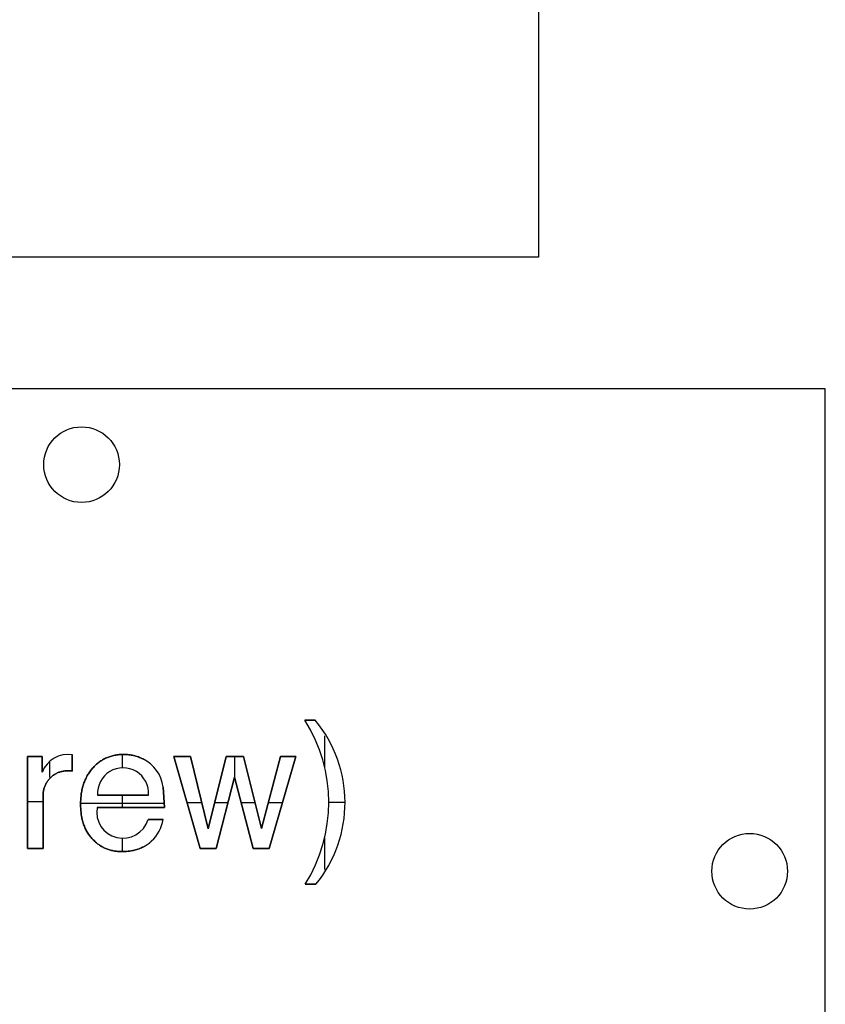
# Model space of a CAD drawing. Extents: x 8 to 226, y -72 to 328.
# Drawn here: x 89 to 121, y 155 to 194 of the extents above; entities that cross this region are included whole.
import ezdxf

# ---------------------------------------------------------------- set-up
doc = ezdxf.new("R2010")
doc.units = 0
doc.layers.add('DEFAULT', color=7, linetype='CONTINUOUS')
doc.layers.add('LAYER_01', color=1, linetype='CONTINUOUS')

msp = doc.modelspace()

# ---------------------------------------------------------------- linework, layer by layer
at = {"layer": 'DEFAULT'}
for p, q in [((100.336, 166.701), (99.924, 166.701)), ((100.336, 166.701, 1), (99.924, 166.701, 1)), ((99.924, 166.701, 1), (99.924, 166.701)), ((99.924, 166.701, 0.5), (100.336, 166.701, 0.5)), ((100.13, 166.701), (100.13, 166.701, 1)), ((100.336, 166.701, 1), (100.336, 166.701)), ((100.719, 164.817), (100.719, 166.085)), ((100.719, 164.817, 1), (100.719, 166.085, 1)), ((100.971, 165.668), (100.971, 165.668, 1)), ((88.927, 165.264), (88.927, 161.619)), ((89.509, 165.264), (88.927, 165.264)), ((88.927, 165.264), (88.927, 165.264, 1)), ((88.927, 165.264, 1), (88.927, 161.619, 1)), ((89.509, 165.264, 1), (88.927, 165.264, 1)), ((88.927, 161.619, 0.5), (88.927, 165.264, 0.5)), ((88.927, 165.264, 0.5), (89.509, 165.264, 0.5)), ((89.218, 165.264), (89.218, 165.264, 1)), ((89.509, 164.635), (89.509, 165.264)), ((89.509, 164.635, 1), (89.509, 165.264, 1)), ((89.509, 165.264, 1), (89.509, 165.264)), ((89.509, 165.264, 0.5), (89.509, 164.635, 0.5)), ((90.503, 165.346), (90.503, 165.346, 1)), ((90.561, 165.343), (90.561, 165.343, 1)), ((90.7, 164.682), (90.7, 165.329)), ((90.7, 164.682, 1), (90.7, 165.329, 1)), ((90.7, 165.329, 1), (90.7, 165.329)), ((90.7, 165.329, 0.5), (90.7, 164.682, 0.5)), ((92.015, 165.191), (91.976, 165.173)), ((92.015, 165.191, 1), (91.976, 165.173, 1)), ((91.976, 165.173, 0.5), (92.015, 165.191, 0.5)), ((92.053, 165.209), (92.015, 165.191)), ((92.053, 165.209, 1), (92.015, 165.191, 1)), ((92.015, 165.191, 0.5), (92.053, 165.209, 0.5)), ((92.092, 165.226), (92.053, 165.209)), ((92.092, 165.226, 1), (92.053, 165.209, 1)), ((92.053, 165.209, 0.5), (92.092, 165.226, 0.5)), ((92.132, 165.241), (92.092, 165.226)), ((92.132, 165.241, 1), (92.092, 165.226, 1)), ((92.092, 165.226, 0.5), (92.132, 165.241, 0.5)), ((92.173, 165.256), (92.132, 165.241)), ((92.173, 165.256, 1), (92.132, 165.241, 1)), ((92.132, 165.241, 0.5), (92.173, 165.256, 0.5)), ((92.213, 165.269), (92.173, 165.256)), ((92.213, 165.269, 1), (92.173, 165.256, 1)), ((92.173, 165.256, 0.5), (92.213, 165.269, 0.5)), ((92.255, 165.281), (92.213, 165.269)), ((92.255, 165.281, 1), (92.213, 165.269, 1)), ((92.213, 165.269, 0.5), (92.255, 165.281, 0.5)), ((92.297, 165.293), (92.255, 165.281)), ((92.297, 165.293, 1), (92.255, 165.281, 1)), ((92.255, 165.281, 0.5), (92.297, 165.293, 0.5)), ((92.34, 165.303), (92.297, 165.293)), ((92.34, 165.303, 1), (92.297, 165.293, 1)), ((92.297, 165.293, 0.5), (92.34, 165.303, 0.5)), ((92.383, 165.312), (92.34, 165.303)), ((92.383, 165.312, 1), (92.34, 165.303, 1)), ((92.34, 165.303, 0.5), (92.383, 165.312, 0.5)), ((92.427, 165.32), (92.383, 165.312)), ((92.427, 165.32, 1), (92.383, 165.312, 1)), ((92.383, 165.312, 0.5), (92.427, 165.32, 0.5)), ((92.471, 165.327), (92.427, 165.32)), ((92.471, 165.327, 1), (92.427, 165.32, 1)), ((92.427, 165.32, 0.5), (92.471, 165.327, 0.5)), ((92.516, 165.333), (92.471, 165.327)), ((92.516, 165.333, 1), (92.471, 165.327, 1)), ((92.471, 165.327, 0.5), (92.516, 165.333, 0.5)), ((92.561, 165.338), (92.516, 165.333)), ((92.561, 165.338, 1), (92.516, 165.333, 1)), ((92.516, 165.333, 0.5), (92.561, 165.338, 0.5)), ((92.608, 165.341), (92.561, 165.338)), ((92.608, 165.341, 1), (92.561, 165.338, 1)), ((92.561, 165.338, 0.5), (92.608, 165.341, 0.5)), ((92.654, 165.344), (92.608, 165.341)), ((92.654, 165.344, 1), (92.608, 165.341, 1)), ((92.608, 165.341, 0.5), (92.654, 165.344, 0.5)), ((92.701, 165.346), (92.654, 165.344)), ((92.701, 165.346, 1), (92.654, 165.344, 1)), ((92.654, 165.344, 0.5), (92.701, 165.346, 0.5)), ((92.691, 164.812), (92.691, 165.345)), ((92.691, 164.812, 1), (92.691, 165.345, 1)), ((92.749, 165.346), (92.701, 165.346)), ((92.749, 165.346, 1), (92.701, 165.346, 1)), ((92.701, 165.346, 0.5), (92.749, 165.346, 0.5)), ((92.798, 165.345), (92.749, 165.346)), ((92.798, 165.345, 1), (92.749, 165.346, 1)), ((92.749, 165.346, 0.5), (92.798, 165.345, 0.5)), ((92.749, 165.346), (92.749, 165.346, 1)), ((92.846, 165.343), (92.798, 165.345)), ((92.846, 165.343, 1), (92.798, 165.345, 1)), ((92.798, 165.345, 0.5), (92.846, 165.343, 0.5)), ((92.894, 165.34), (92.846, 165.343)), ((92.894, 165.34, 1), (92.846, 165.343, 1)), ((92.846, 165.343, 0.5), (92.894, 165.34, 0.5)), ((92.942, 165.335), (92.894, 165.34)), ((92.942, 165.335, 1), (92.894, 165.34, 1)), ((92.894, 165.34, 0.5), (92.942, 165.335, 0.5)), ((92.989, 165.328), (92.942, 165.335)), ((92.989, 165.328, 1), (92.942, 165.335, 1)), ((92.942, 165.335, 0.5), (92.989, 165.328, 0.5)), ((93.037, 165.321), (92.989, 165.328)), ((93.037, 165.321, 1), (92.989, 165.328, 1)), ((92.989, 165.328, 0.5), (93.037, 165.321, 0.5)), ((93.084, 165.311), (93.037, 165.321)), ((93.084, 165.311, 1), (93.037, 165.321, 1)), ((93.037, 165.321, 0.5), (93.084, 165.311, 0.5)), ((93.131, 165.301), (93.084, 165.311)), ((93.131, 165.301, 1), (93.084, 165.311, 1)), ((93.084, 165.311, 0.5), (93.131, 165.301, 0.5)), ((93.178, 165.289), (93.131, 165.301)), ((93.178, 165.289, 1), (93.131, 165.301, 1)), ((93.131, 165.301, 0.5), (93.178, 165.289, 0.5)), ((93.225, 165.275), (93.178, 165.289)), ((93.225, 165.275, 1), (93.178, 165.289, 1)), ((93.178, 165.289, 0.5), (93.225, 165.275, 0.5)), ((93.271, 165.26), (93.225, 165.275)), ((93.271, 165.26, 1), (93.225, 165.275, 1)), ((93.225, 165.275, 0.5), (93.271, 165.26, 0.5)), ((93.318, 165.244), (93.271, 165.26)), ((93.318, 165.244, 1), (93.271, 165.26, 1)), ((93.271, 165.26, 0.5), (93.318, 165.244, 0.5)), ((93.364, 165.226), (93.318, 165.244)), ((93.364, 165.226, 1), (93.318, 165.244, 1)), ((93.318, 165.244, 0.5), (93.364, 165.226, 0.5)), ((93.41, 165.207), (93.364, 165.226)), ((93.41, 165.207, 1), (93.364, 165.226, 1)), ((93.364, 165.226, 0.5), (93.41, 165.207, 0.5)), ((93.456, 165.186), (93.41, 165.207)), ((93.456, 165.186, 1), (93.41, 165.207, 1)), ((93.41, 165.207, 0.5), (93.456, 165.186, 0.5)), ((93.501, 165.164), (93.456, 165.186)), ((93.501, 165.164, 1), (93.456, 165.186, 1)), ((93.456, 165.186, 0.5), (93.501, 165.164, 0.5)), ((95.39, 165.264), (94.72, 165.264)), ((94.72, 165.264), (95.772, 161.619)), ((95.39, 165.264, 1), (94.72, 165.264, 1)), ((94.72, 165.264, 1), (94.72, 165.264)), ((94.72, 165.264, 1), (95.772, 161.619, 1)), ((94.72, 165.264, 0.5), (95.39, 165.264, 0.5)), ((95.772, 161.619, 0.5), (94.72, 165.264, 0.5)), ((95.055, 165.264), (95.055, 165.264, 1)), ((96.092, 162.392), (95.39, 165.264)), ((95.39, 165.264), (95.39, 165.264, 1)), ((96.092, 162.392, 1), (95.39, 165.264, 1)), ((95.39, 165.264, 0.5), (96.092, 162.392, 0.5)), ((96.803, 165.264), (96.092, 162.392)), ((96.803, 165.264, 1), (96.092, 162.392, 1)), ((96.092, 162.392, 0.5), (96.803, 165.264, 0.5)), ((97.491, 165.264), (96.803, 165.264)), ((97.491, 165.264, 1), (96.803, 165.264, 1)), ((96.803, 165.264, 1), (96.803, 165.264)), ((96.803, 165.264, 0.5), (97.491, 165.264, 0.5)), ((97.142, 164.382), (97.142, 165.264)), ((97.142, 164.382, 1), (97.142, 165.264, 1)), ((97.147, 165.264), (97.147, 165.264, 1)), ((98.205, 162.409), (97.491, 165.264)), ((98.205, 162.409, 1), (97.491, 165.264, 1)), ((97.491, 165.264, 1), (97.491, 165.264)), ((97.491, 165.264, 0.5), (98.205, 162.409, 0.5)), ((98.951, 165.264), (98.205, 162.409)), ((98.951, 165.264, 1), (98.205, 162.409, 1)), ((98.205, 162.409, 0.5), (98.951, 165.264, 0.5)), ((98.505, 161.619), (99.563, 165.264)), ((98.505, 161.619, 1), (99.563, 165.264, 1)), ((99.563, 165.264, 0.5), (98.505, 161.619, 0.5)), ((99.563, 165.264), (98.951, 165.264)), ((99.563, 165.264, 1), (98.951, 165.264, 1)), ((98.951, 165.264, 1), (98.951, 165.264)), ((98.951, 165.264, 0.5), (99.563, 165.264, 0.5)), ((99.257, 165.264), (99.257, 165.264, 1)), ((99.563, 165.264, 1), (99.563, 165.264)), ((100.595, 165.251), (100.595, 165.251, 1)), ((89.509, 164.95), (89.509, 164.95, 1)), ((89.814, 164.431), (89.814, 165.038)), ((89.814, 164.431, 1), (89.814, 165.038, 1)), ((89.859, 165.082), (89.859, 165.082, 1)), ((90.7, 165.006), (90.7, 165.006, 1)), ((91.503, 164.798), (91.474, 164.764)), ((91.503, 164.798, 1), (91.474, 164.764, 1)), ((91.474, 164.764, 0.5), (91.503, 164.798, 0.5)), ((91.534, 164.832), (91.503, 164.798)), ((91.534, 164.832, 1), (91.503, 164.798, 1)), ((91.503, 164.798, 0.5), (91.534, 164.832, 0.5)), ((91.503, 164.798), (91.503, 164.798, 1)), ((91.564, 164.864), (91.534, 164.832)), ((91.564, 164.864, 1), (91.534, 164.832, 1)), ((91.534, 164.832, 0.5), (91.564, 164.864, 0.5)), ((91.595, 164.896), (91.564, 164.864)), ((91.595, 164.896, 1), (91.564, 164.864, 1)), ((91.564, 164.864, 0.5), (91.595, 164.896, 0.5)), ((91.627, 164.927), (91.595, 164.896)), ((91.627, 164.927, 1), (91.595, 164.896, 1)), ((91.595, 164.896, 0.5), (91.627, 164.927, 0.5)), ((91.66, 164.956), (91.627, 164.927)), ((91.66, 164.956, 1), (91.627, 164.927, 1)), ((91.627, 164.927, 0.5), (91.66, 164.956, 0.5)), ((91.692, 164.984), (91.66, 164.956)), ((91.692, 164.984, 1), (91.66, 164.956, 1)), ((91.66, 164.956, 0.5), (91.692, 164.984, 0.5)), ((91.726, 165.012), (91.692, 164.984)), ((91.726, 165.012, 1), (91.692, 164.984, 1)), ((91.692, 164.984, 0.5), (91.726, 165.012, 0.5)), ((91.76, 165.038), (91.726, 165.012)), ((91.76, 165.038, 1), (91.726, 165.012, 1)), ((91.726, 165.012, 0.5), (91.76, 165.038, 0.5)), ((91.795, 165.063), (91.76, 165.038)), ((91.795, 165.063, 1), (91.76, 165.038, 1)), ((91.76, 165.038, 0.5), (91.795, 165.063, 0.5)), ((91.83, 165.087), (91.795, 165.063)), ((91.83, 165.087, 1), (91.795, 165.063, 1)), ((91.795, 165.063, 0.5), (91.83, 165.087, 0.5)), ((91.866, 165.11), (91.83, 165.087)), ((91.866, 165.11, 1), (91.83, 165.087, 1)), ((91.83, 165.087, 0.5), (91.866, 165.11, 0.5)), ((91.902, 165.132), (91.866, 165.11)), ((91.902, 165.132, 1), (91.866, 165.11, 1)), ((91.866, 165.11, 0.5), (91.902, 165.132, 0.5)), ((91.939, 165.153), (91.902, 165.132)), ((91.939, 165.153, 1), (91.902, 165.132, 1)), ((91.902, 165.132, 0.5), (91.939, 165.153, 0.5)), ((91.976, 165.173), (91.939, 165.153)), ((91.976, 165.173, 1), (91.939, 165.153, 1)), ((91.939, 165.153, 0.5), (91.976, 165.173, 0.5)), ((92.712, 164.812), (92.712, 164.812, 1)), ((93.501, 165.164), (93.501, 165.164, 1)), ((101.211, 165.128), (101.211, 165.128, 1)), ((89.509, 164.635, 1), (89.509, 164.635)), ((89.788, 164.402), (89.788, 164.402, 1)), ((89.805, 164.392), (89.829, 164.416)), ((89.805, 164.392, 1), (89.829, 164.416, 1)), ((89.829, 164.416, 0.5), (89.805, 164.392, 0.5)), ((89.829, 164.416), (89.854, 164.44)), ((89.829, 164.416, 1), (89.854, 164.44, 1)), ((89.854, 164.44, 0.5), (89.829, 164.416, 0.5)), ((89.854, 164.44), (89.879, 164.462)), ((89.854, 164.44, 1), (89.879, 164.462, 1)), ((89.879, 164.462, 0.5), (89.854, 164.44, 0.5)), ((89.879, 164.462), (89.905, 164.484)), ((89.879, 164.462, 1), (89.905, 164.484, 1)), ((89.905, 164.484, 0.5), (89.879, 164.462, 0.5)), ((89.905, 164.484), (89.932, 164.505)), ((89.905, 164.484, 1), (89.932, 164.505, 1)), ((89.932, 164.505, 0.5), (89.905, 164.484, 0.5)), ((89.932, 164.505), (89.959, 164.524)), ((89.932, 164.505, 1), (89.959, 164.524, 1)), ((89.959, 164.524, 0.5), (89.932, 164.505, 0.5)), ((89.959, 164.524), (89.987, 164.543)), ((89.959, 164.524, 1), (89.987, 164.543, 1)), ((89.987, 164.543, 0.5), (89.959, 164.524, 0.5)), ((89.987, 164.543), (90.016, 164.561)), ((89.987, 164.543, 1), (90.016, 164.561, 1)), ((90.016, 164.561, 0.5), (89.987, 164.543, 0.5)), ((90.016, 164.561), (90.045, 164.578)), ((90.016, 164.561, 1), (90.045, 164.578, 1)), ((90.045, 164.578, 0.5), (90.016, 164.561, 0.5)), ((90.045, 164.578), (90.075, 164.594)), ((90.045, 164.578, 1), (90.075, 164.594, 1)), ((90.075, 164.594, 0.5), (90.045, 164.578, 0.5)), ((90.075, 164.594), (90.105, 164.609)), ((90.075, 164.594, 1), (90.105, 164.609, 1)), ((90.105, 164.609, 0.5), (90.075, 164.594, 0.5)), ((90.105, 164.609), (90.136, 164.622)), ((90.105, 164.609, 1), (90.136, 164.622, 1)), ((90.136, 164.622, 0.5), (90.105, 164.609, 0.5)), ((90.136, 164.622), (90.168, 164.635)), ((90.136, 164.622, 1), (90.168, 164.635, 1)), ((90.168, 164.635, 0.5), (90.136, 164.622, 0.5)), ((90.168, 164.635), (90.2, 164.646)), ((90.168, 164.635, 1), (90.2, 164.646, 1)), ((90.2, 164.646, 0.5), (90.168, 164.635, 0.5)), ((90.2, 164.646), (90.232, 164.657)), ((90.2, 164.646, 1), (90.232, 164.657, 1)), ((90.232, 164.657, 0.5), (90.2, 164.646, 0.5)), ((90.232, 164.657), (90.264, 164.666)), ((90.232, 164.657, 1), (90.264, 164.666, 1)), ((90.264, 164.666, 0.5), (90.232, 164.657, 0.5)), ((90.264, 164.666), (90.297, 164.674)), ((90.264, 164.666, 1), (90.297, 164.674, 1)), ((90.297, 164.674, 0.5), (90.264, 164.666, 0.5)), ((90.297, 164.674), (90.33, 164.681)), ((90.297, 164.674, 1), (90.33, 164.681, 1)), ((90.33, 164.681, 0.5), (90.297, 164.674, 0.5)), ((90.33, 164.681), (90.364, 164.687)), ((90.33, 164.681, 1), (90.364, 164.687, 1)), ((90.364, 164.687, 0.5), (90.33, 164.681, 0.5)), ((90.364, 164.687), (90.397, 164.692)), ((90.364, 164.687, 1), (90.397, 164.692, 1)), ((90.397, 164.692, 0.5), (90.364, 164.687, 0.5)), ((90.397, 164.692), (90.431, 164.696)), ((90.397, 164.692, 1), (90.431, 164.696, 1)), ((90.431, 164.696, 0.5), (90.397, 164.692, 0.5)), ((90.431, 164.696), (90.464, 164.698)), ((90.431, 164.696, 1), (90.464, 164.698, 1)), ((90.464, 164.698, 0.5), (90.431, 164.696, 0.5)), ((90.464, 164.698), (90.498, 164.699)), ((90.464, 164.698, 1), (90.498, 164.699, 1)), ((90.498, 164.699, 0.5), (90.464, 164.698, 0.5)), ((90.498, 164.699), (90.532, 164.699)), ((90.498, 164.699, 1), (90.532, 164.699, 1)), ((90.532, 164.699, 0.5), (90.498, 164.699, 0.5)), ((90.499, 164.699), (90.499, 164.699, 1)), ((90.532, 164.699), (90.566, 164.698)), ((90.532, 164.699, 1), (90.566, 164.698, 1)), ((90.566, 164.698, 0.5), (90.532, 164.699, 0.5)), ((90.566, 164.698), (90.6, 164.696)), ((90.566, 164.698, 1), (90.6, 164.696, 1)), ((90.6, 164.696, 0.5), (90.566, 164.698, 0.5)), ((90.6, 164.696), (90.633, 164.693)), ((90.6, 164.696, 1), (90.633, 164.693, 1)), ((90.633, 164.693, 0.5), (90.6, 164.696, 0.5)), ((90.6, 164.696), (90.6, 164.696, 1)), ((90.633, 164.693), (90.667, 164.688)), ((90.633, 164.693, 1), (90.667, 164.688, 1)), ((90.667, 164.688, 0.5), (90.633, 164.693, 0.5)), ((90.667, 164.688), (90.7, 164.682)), ((90.667, 164.688, 1), (90.7, 164.682, 1)), ((90.7, 164.682, 0.5), (90.667, 164.688, 0.5)), ((90.7, 164.682, 1), (90.7, 164.682)), ((91.252, 164.423), (91.232, 164.382)), ((91.252, 164.423, 1), (91.232, 164.382, 1)), ((91.232, 164.382, 0.5), (91.252, 164.423, 0.5)), ((91.273, 164.464), (91.252, 164.423)), ((91.273, 164.464, 1), (91.252, 164.423, 1)), ((91.252, 164.423, 0.5), (91.273, 164.464, 0.5)), ((91.295, 164.503), (91.273, 164.464)), ((91.295, 164.503, 1), (91.273, 164.464, 1)), ((91.273, 164.464, 0.5), (91.295, 164.503, 0.5)), ((91.318, 164.543), (91.295, 164.503)), ((91.318, 164.543, 1), (91.295, 164.503, 1)), ((91.295, 164.503, 0.5), (91.318, 164.543, 0.5)), ((91.342, 164.581), (91.318, 164.543)), ((91.342, 164.581, 1), (91.318, 164.543, 1)), ((91.318, 164.543, 0.5), (91.342, 164.581, 0.5)), ((91.366, 164.619), (91.342, 164.581)), ((91.366, 164.619, 1), (91.342, 164.581, 1)), ((91.342, 164.581, 0.5), (91.366, 164.619, 0.5)), ((91.392, 164.656), (91.366, 164.619)), ((91.392, 164.656, 1), (91.366, 164.619, 1)), ((91.366, 164.619, 0.5), (91.392, 164.656, 0.5)), ((91.418, 164.692), (91.392, 164.656)), ((91.418, 164.692, 1), (91.392, 164.656, 1)), ((91.392, 164.656, 0.5), (91.418, 164.692, 0.5)), ((91.446, 164.728), (91.418, 164.692)), ((91.446, 164.728, 1), (91.418, 164.692, 1)), ((91.418, 164.692, 0.5), (91.446, 164.728, 0.5)), ((91.474, 164.764), (91.446, 164.728)), ((91.474, 164.764, 1), (91.446, 164.728, 1)), ((91.446, 164.728, 0.5), (91.474, 164.764, 0.5)), ((92.004, 164.507), (92.004, 164.507, 1)), ((94.056, 164.693), (94.056, 164.693, 1)), ((96.408, 161.619), (97.126, 164.441)), ((96.408, 161.619, 1), (97.126, 164.441, 1)), ((97.126, 164.441, 0.5), (96.408, 161.619, 0.5)), ((97.126, 164.441), (97.868, 161.619)), ((97.126, 164.441, 1), (97.126, 164.441)), ((97.126, 164.441, 1), (97.868, 161.619, 1)), ((97.868, 161.619, 0.5), (97.126, 164.441, 0.5)), ((89.575, 163.983), (89.585, 164.016)), ((89.575, 163.983, 1), (89.585, 164.016, 1)), ((89.585, 164.016, 0.5), (89.575, 163.983, 0.5)), ((89.585, 164.016), (89.596, 164.048)), ((89.585, 164.016, 1), (89.596, 164.048, 1)), ((89.596, 164.048, 0.5), (89.585, 164.016, 0.5)), ((89.596, 164.048), (89.607, 164.079)), ((89.596, 164.048, 1), (89.607, 164.079, 1)), ((89.607, 164.079, 0.5), (89.596, 164.048, 0.5)), ((89.607, 164.079), (89.62, 164.111)), ((89.607, 164.079, 1), (89.62, 164.111, 1)), ((89.62, 164.111, 0.5), (89.607, 164.079, 0.5)), ((89.62, 164.111), (89.634, 164.142)), ((89.62, 164.111, 1), (89.634, 164.142, 1)), ((89.634, 164.142, 0.5), (89.62, 164.111, 0.5)), ((89.634, 164.142), (89.649, 164.172)), ((89.634, 164.142, 1), (89.649, 164.172, 1)), ((89.649, 164.172, 0.5), (89.634, 164.142, 0.5)), ((89.649, 164.172), (89.665, 164.202)), ((89.649, 164.172, 1), (89.665, 164.202, 1)), ((89.665, 164.202, 0.5), (89.649, 164.172, 0.5)), ((89.665, 164.202), (89.683, 164.231)), ((89.665, 164.202, 1), (89.683, 164.231, 1)), ((89.683, 164.231, 0.5), (89.665, 164.202, 0.5)), ((89.683, 164.231), (89.701, 164.259)), ((89.683, 164.231, 1), (89.701, 164.259, 1)), ((89.701, 164.259, 0.5), (89.683, 164.231, 0.5)), ((89.701, 164.259), (89.72, 164.287)), ((89.701, 164.259, 1), (89.72, 164.287, 1)), ((89.72, 164.287, 0.5), (89.701, 164.259, 0.5)), ((89.72, 164.287), (89.74, 164.315)), ((89.72, 164.287, 1), (89.74, 164.315, 1)), ((89.74, 164.315, 0.5), (89.72, 164.287, 0.5)), ((89.74, 164.315), (89.761, 164.341)), ((89.74, 164.315, 1), (89.761, 164.341, 1)), ((89.761, 164.341, 0.5), (89.74, 164.315, 0.5)), ((89.761, 164.341), (89.783, 164.367)), ((89.761, 164.341, 1), (89.783, 164.367, 1)), ((89.783, 164.367, 0.5), (89.761, 164.341, 0.5)), ((89.783, 164.367), (89.805, 164.392)), ((89.783, 164.367, 1), (89.805, 164.392, 1)), ((89.805, 164.392, 0.5), (89.783, 164.367, 0.5)), ((91.106, 164.031), (91.094, 163.984)), ((91.106, 164.031, 1), (91.094, 163.984, 1)), ((91.094, 163.984, 0.5), (91.106, 164.031, 0.5)), ((91.118, 164.077), (91.106, 164.031)), ((91.118, 164.077, 1), (91.106, 164.031, 1)), ((91.106, 164.031, 0.5), (91.118, 164.077, 0.5)), ((91.132, 164.123), (91.118, 164.077)), ((91.132, 164.123, 1), (91.118, 164.077, 1)), ((91.118, 164.077, 0.5), (91.132, 164.123, 0.5)), ((91.146, 164.168), (91.132, 164.123)), ((91.146, 164.168, 1), (91.132, 164.123, 1)), ((91.132, 164.123, 0.5), (91.146, 164.168, 0.5)), ((91.161, 164.212), (91.146, 164.168)), ((91.161, 164.212, 1), (91.146, 164.168, 1)), ((91.146, 164.168, 0.5), (91.161, 164.212, 0.5)), ((91.178, 164.255), (91.161, 164.212)), ((91.178, 164.255, 1), (91.161, 164.212, 1)), ((91.161, 164.212, 0.5), (91.178, 164.255, 0.5)), ((91.195, 164.298), (91.178, 164.255)), ((91.195, 164.298, 1), (91.178, 164.255, 1)), ((91.178, 164.255, 0.5), (91.195, 164.298, 0.5)), ((91.213, 164.341), (91.195, 164.298)), ((91.213, 164.341, 1), (91.195, 164.298, 1)), ((91.195, 164.298, 0.5), (91.213, 164.341, 0.5)), ((91.232, 164.382), (91.213, 164.341)), ((91.232, 164.382, 1), (91.213, 164.341, 1)), ((91.213, 164.341, 0.5), (91.232, 164.382, 0.5)), ((93.552, 164.369), (93.552, 164.369, 1)), ((94.356, 163.246), (94.301, 164.049)), ((94.356, 163.246, 1), (94.301, 164.049, 1)), ((94.301, 164.049, 1), (94.301, 164.049)), ((94.301, 164.049, 0.5), (94.356, 163.246, 0.5)), ((101.444, 164.288), (101.444, 164.288, 1)), ((89.54, 163.75), (89.541, 163.783)), ((89.54, 163.75, 1), (89.541, 163.783, 1)), ((89.541, 163.783, 0.5), (89.54, 163.75, 0.5)), ((89.54, 163.716), (89.54, 163.75)), ((89.54, 163.716, 1), (89.54, 163.75, 1)), ((89.54, 163.75, 0.5), (89.54, 163.716, 0.5)), ((89.54, 161.619), (89.54, 163.716)), ((89.54, 161.619, 1), (89.54, 163.716, 1)), ((89.54, 163.716, 0.5), (89.54, 161.619, 0.5)), ((89.54, 163.716), (89.54, 163.716, 1)), ((89.541, 163.783), (89.544, 163.817)), ((89.541, 163.783, 1), (89.544, 163.817, 1)), ((89.544, 163.817, 0.5), (89.541, 163.783, 0.5)), ((89.544, 163.817), (89.548, 163.851)), ((89.544, 163.817, 1), (89.548, 163.851, 1)), ((89.548, 163.851, 0.5), (89.544, 163.817, 0.5)), ((89.548, 163.851), (89.553, 163.884)), ((89.548, 163.851, 1), (89.553, 163.884, 1)), ((89.553, 163.884, 0.5), (89.548, 163.851, 0.5)), ((89.553, 163.884), (89.559, 163.917)), ((89.553, 163.884, 1), (89.559, 163.917, 1)), ((89.559, 163.917, 0.5), (89.553, 163.884, 0.5)), ((89.559, 163.917), (89.567, 163.95)), ((89.559, 163.917, 1), (89.567, 163.95, 1)), ((89.567, 163.95, 0.5), (89.559, 163.917, 0.5)), ((89.567, 163.95), (89.575, 163.983)), ((89.567, 163.95, 1), (89.575, 163.983, 1)), ((89.575, 163.983, 0.5), (89.567, 163.95, 0.5)), ((91.039, 163.638), (91.034, 163.586)), ((91.039, 163.638, 1), (91.034, 163.586, 1)), ((91.034, 163.586, 0.5), (91.039, 163.638, 0.5)), ((91.044, 163.69), (91.039, 163.638)), ((91.044, 163.69, 1), (91.039, 163.638, 1)), ((91.039, 163.638, 0.5), (91.044, 163.69, 0.5)), ((91.05, 163.74), (91.044, 163.69)), ((91.05, 163.74, 1), (91.044, 163.69, 1)), ((91.044, 163.69, 0.5), (91.05, 163.74, 0.5)), ((91.057, 163.79), (91.05, 163.74)), ((91.057, 163.79, 1), (91.05, 163.74, 1)), ((91.05, 163.74, 0.5), (91.057, 163.79, 0.5)), ((91.065, 163.84), (91.057, 163.79)), ((91.065, 163.84, 1), (91.057, 163.79, 1)), ((91.057, 163.79, 0.5), (91.065, 163.84, 0.5)), ((91.073, 163.889), (91.065, 163.84)), ((91.073, 163.889, 1), (91.065, 163.84, 1)), ((91.065, 163.84, 0.5), (91.073, 163.889, 0.5)), ((91.083, 163.937), (91.073, 163.889)), ((91.083, 163.937, 1), (91.073, 163.889, 1)), ((91.073, 163.889, 0.5), (91.083, 163.937, 0.5)), ((91.094, 163.984), (91.083, 163.937)), ((91.094, 163.984, 1), (91.083, 163.937, 1)), ((91.083, 163.937, 0.5), (91.094, 163.984, 0.5)), ((91.701, 163.733), (93.726, 163.733)), ((93.726, 163.733, 1), (91.701, 163.733, 1)), ((91.701, 163.733, 1), (91.701, 163.733)), ((91.701, 163.733, 0.5), (93.726, 163.733, 0.5)), ((92.691, 163.246), (92.691, 163.733)), ((92.691, 163.246, 1), (92.691, 163.733, 1)), ((92.713, 163.733), (92.713, 163.733, 1)), ((93.726, 163.733), (93.726, 163.733, 1)), ((94.342, 163.723), (94.342, 163.723, 1)), ((95.741, 163.828), (95.741, 163.828, 1)), ((96.447, 163.828), (96.447, 163.828, 1)), ((97.848, 163.837), (97.848, 163.837, 1)), ((98.578, 163.837), (98.578, 163.837, 1)), ((88.927, 163.483), (89.54, 163.483)), ((88.927, 163.483, 1), (89.54, 163.483, 1)), ((88.927, 163.442), (88.927, 163.442, 1)), ((91.029, 163.48), (91.027, 163.372)), ((91.029, 163.48, 1), (91.027, 163.372, 1)), ((91.027, 163.372, 0.5), (91.029, 163.48, 0.5)), ((91.027, 163.418), (94.354, 163.418)), ((91.027, 163.418, 1), (94.354, 163.418, 1)), ((91.027, 163.372), (91.029, 163.262)), ((91.027, 163.372, 1), (91.029, 163.262, 1)), ((91.029, 163.262, 0.5), (91.027, 163.372, 0.5)), ((91.027, 163.372), (91.027, 163.372, 1)), ((91.031, 163.534), (91.029, 163.48)), ((91.031, 163.534, 1), (91.029, 163.48, 1)), ((91.029, 163.48, 0.5), (91.031, 163.534, 0.5)), ((91.029, 163.262), (91.031, 163.208)), ((91.029, 163.262, 1), (91.031, 163.208, 1)), ((91.031, 163.208, 0.5), (91.029, 163.262, 0.5)), ((91.034, 163.586), (91.031, 163.534)), ((91.034, 163.586, 1), (91.031, 163.534, 1)), ((91.031, 163.534, 0.5), (91.034, 163.586, 0.5)), ((91.684, 163.246), (94.356, 163.246)), ((91.684, 163.246, 1), (91.684, 163.246)), ((91.684, 163.246, 1), (94.356, 163.246, 1)), ((94.356, 163.246, 0.5), (91.684, 163.246, 0.5)), ((93.02, 163.246), (93.02, 163.246, 1)), ((94.356, 163.246, 1), (94.356, 163.246)), ((95.246, 163.442), (95.835, 163.442)), ((95.246, 163.442), (95.246, 163.442, 1)), ((95.246, 163.442, 1), (95.835, 163.442, 1)), ((96.352, 163.442), (96.872, 163.442)), ((96.352, 163.442, 1), (96.872, 163.442, 1)), ((97.389, 163.442), (97.947, 163.442)), ((97.389, 163.442, 1), (97.947, 163.442, 1)), ((98.475, 163.442), (99.034, 163.442)), ((98.475, 163.442, 1), (99.034, 163.442, 1)), ((99.034, 163.442), (99.034, 163.442, 1)), ((100.87, 163.45), (100.87, 163.45, 1)), ((100.87, 163.449), (101.514, 163.449)), ((100.87, 163.449, 1), (101.514, 163.449, 1)), ((101.514, 163.488), (101.514, 163.488, 1)), ((91.031, 163.208), (91.034, 163.155)), ((91.031, 163.208, 1), (91.034, 163.155, 1)), ((91.034, 163.155, 0.5), (91.031, 163.208, 0.5)), ((91.034, 163.155), (91.039, 163.103)), ((91.034, 163.155, 1), (91.039, 163.103, 1)), ((91.039, 163.103, 0.5), (91.034, 163.155, 0.5)), ((91.039, 163.103), (91.044, 163.052)), ((91.039, 163.103, 1), (91.044, 163.052, 1)), ((91.044, 163.052, 0.5), (91.039, 163.103, 0.5)), ((91.044, 163.052), (91.05, 163.001)), ((91.044, 163.052, 1), (91.05, 163.001, 1)), ((91.05, 163.001, 0.5), (91.044, 163.052, 0.5)), ((91.05, 163.001), (91.057, 162.951)), ((91.05, 163.001, 1), (91.057, 162.951, 1)), ((91.057, 162.951, 0.5), (91.05, 163.001, 0.5)), ((91.057, 162.951), (91.064, 162.902)), ((91.057, 162.951, 1), (91.064, 162.902, 1)), ((91.064, 162.902, 0.5), (91.057, 162.951, 0.5)), ((91.064, 162.902), (91.073, 162.853)), ((91.064, 162.902, 1), (91.073, 162.853, 1)), ((91.073, 162.853, 0.5), (91.064, 162.902, 0.5)), ((91.073, 162.853), (91.083, 162.806)), ((91.073, 162.853, 1), (91.083, 162.806, 1)), ((91.083, 162.806, 0.5), (91.073, 162.853, 0.5)), ((96.767, 163.03), (96.767, 163.03, 1)), ((97.497, 163.03), (97.497, 163.03, 1)), ((91.083, 162.806), (91.093, 162.759)), ((91.083, 162.806, 1), (91.093, 162.759, 1)), ((91.093, 162.759, 0.5), (91.083, 162.806, 0.5)), ((91.093, 162.759), (91.105, 162.713)), ((91.093, 162.759, 1), (91.105, 162.713, 1)), ((91.105, 162.713, 0.5), (91.093, 162.759, 0.5)), ((91.105, 162.713), (91.118, 162.668)), ((91.105, 162.713, 1), (91.118, 162.668, 1)), ((91.118, 162.668, 0.5), (91.105, 162.713, 0.5)), ((91.118, 162.668), (91.131, 162.623)), ((91.118, 162.668, 1), (91.131, 162.623, 1)), ((91.131, 162.623, 0.5), (91.118, 162.668, 0.5)), ((91.131, 162.623), (91.145, 162.579)), ((91.131, 162.623, 1), (91.145, 162.579, 1)), ((91.145, 162.579, 0.5), (91.131, 162.623, 0.5)), ((91.145, 162.579), (91.16, 162.536)), ((91.145, 162.579, 1), (91.16, 162.536, 1)), ((91.16, 162.536, 0.5), (91.145, 162.579, 0.5)), ((91.16, 162.536), (91.177, 162.494)), ((91.16, 162.536, 1), (91.177, 162.494, 1)), ((91.177, 162.494, 0.5), (91.16, 162.536, 0.5)), ((91.177, 162.494), (91.194, 162.453)), ((91.177, 162.494, 1), (91.194, 162.453, 1)), ((91.194, 162.453, 0.5), (91.177, 162.494, 0.5)), ((91.194, 162.453), (91.212, 162.412)), ((91.194, 162.453, 1), (91.212, 162.412, 1)), ((91.212, 162.412, 0.5), (91.194, 162.453, 0.5)), ((94.305, 162.763), (93.702, 162.763)), ((94.305, 162.763, 1), (93.702, 162.763, 1)), ((93.702, 162.763, 1), (93.702, 162.763)), ((93.702, 162.763, 0.5), (94.305, 162.763, 0.5)), ((94.003, 162.763), (94.003, 162.763, 1)), ((94.305, 162.763, 1), (94.305, 162.763)), ((91.212, 162.412), (91.231, 162.372)), ((91.212, 162.412, 1), (91.231, 162.372, 1)), ((91.231, 162.372, 0.5), (91.212, 162.412, 0.5)), ((91.231, 162.372), (91.251, 162.333)), ((91.231, 162.372, 1), (91.251, 162.333, 1)), ((91.251, 162.333, 0.5), (91.231, 162.372, 0.5)), ((91.251, 162.333), (91.271, 162.295)), ((91.251, 162.333, 1), (91.271, 162.295, 1)), ((91.271, 162.295, 0.5), (91.251, 162.333, 0.5)), ((91.271, 162.295), (91.293, 162.257)), ((91.271, 162.295, 1), (91.293, 162.257, 1)), ((91.293, 162.257, 0.5), (91.271, 162.295, 0.5)), ((91.293, 162.257), (91.316, 162.221)), ((91.293, 162.257, 1), (91.316, 162.221, 1)), ((91.316, 162.221, 0.5), (91.293, 162.257, 0.5)), ((91.316, 162.221), (91.339, 162.185)), ((91.316, 162.221, 1), (91.339, 162.185, 1)), ((91.339, 162.185, 0.5), (91.316, 162.221, 0.5)), ((91.339, 162.185), (91.364, 162.149)), ((91.339, 162.185, 1), (91.364, 162.149, 1)), ((91.364, 162.149, 0.5), (91.339, 162.185, 0.5)), ((91.364, 162.149), (91.389, 162.115)), ((91.364, 162.149, 1), (91.389, 162.115, 1)), ((91.389, 162.115, 0.5), (91.364, 162.149, 0.5)), ((91.389, 162.115), (91.416, 162.081)), ((91.389, 162.115, 1), (91.416, 162.081, 1)), ((91.416, 162.081, 0.5), (91.389, 162.115, 0.5)), ((91.416, 162.081), (91.443, 162.048)), ((91.416, 162.081, 1), (91.443, 162.048, 1)), ((91.443, 162.048, 0.5), (91.416, 162.081, 0.5)), ((91.946, 162.356), (91.946, 162.356, 1)), ((93.471, 162.337), (93.471, 162.337, 1)), ((94.146, 162.315), (94.146, 162.315, 1)), ((96.092, 162.392, 1), (96.092, 162.392)), ((98.205, 162.409, 1), (98.205, 162.409)), ((91.443, 162.048), (91.471, 162.016)), ((91.443, 162.048, 1), (91.471, 162.016, 1)), ((91.471, 162.016, 0.5), (91.443, 162.048, 0.5)), ((91.471, 162.016), (91.5, 161.985)), ((91.471, 162.016, 1), (91.5, 161.985, 1)), ((91.5, 161.985, 0.5), (91.471, 162.016, 0.5)), ((91.5, 161.985), (91.53, 161.955)), ((91.5, 161.985, 1), (91.53, 161.955, 1)), ((91.53, 161.955, 0.5), (91.5, 161.985, 0.5)), ((91.5, 161.985), (91.5, 161.985, 1)), ((91.53, 161.955), (91.56, 161.925)), ((91.53, 161.955, 1), (91.56, 161.925, 1)), ((91.56, 161.925, 0.5), (91.53, 161.955, 0.5)), ((91.56, 161.925), (91.591, 161.896)), ((91.56, 161.925, 1), (91.591, 161.896, 1)), ((91.591, 161.896, 0.5), (91.56, 161.925, 0.5)), ((91.591, 161.896), (91.622, 161.869)), ((91.591, 161.896, 1), (91.622, 161.869, 1)), ((91.622, 161.869, 0.5), (91.591, 161.896, 0.5)), ((91.622, 161.869), (91.653, 161.842)), ((91.622, 161.869, 1), (91.653, 161.842, 1)), ((91.653, 161.842, 0.5), (91.622, 161.869, 0.5)), ((91.653, 161.842), (91.685, 161.817)), ((91.653, 161.842, 1), (91.685, 161.817, 1)), ((91.685, 161.817, 0.5), (91.653, 161.842, 0.5)), ((91.685, 161.817), (91.717, 161.792)), ((91.685, 161.817, 1), (91.717, 161.792, 1)), ((91.717, 161.792, 0.5), (91.685, 161.817, 0.5)), ((91.717, 161.792), (91.75, 161.768)), ((91.717, 161.792, 1), (91.75, 161.768, 1)), ((91.75, 161.768, 0.5), (91.717, 161.792, 0.5)), ((91.75, 161.768), (91.783, 161.746)), ((91.75, 161.768, 1), (91.783, 161.746, 1)), ((91.783, 161.746, 0.5), (91.75, 161.768, 0.5)), ((91.783, 161.746), (91.816, 161.724)), ((91.783, 161.746, 1), (91.816, 161.724, 1)), ((91.816, 161.724, 0.5), (91.783, 161.746, 0.5)), ((91.816, 161.724), (91.85, 161.703)), ((91.816, 161.724, 1), (91.85, 161.703, 1)), ((91.85, 161.703, 0.5), (91.816, 161.724, 0.5)), ((91.85, 161.703), (91.884, 161.683)), ((91.85, 161.703, 1), (91.884, 161.683, 1)), ((91.884, 161.683, 0.5), (91.85, 161.703, 0.5)), ((91.884, 161.683), (91.919, 161.664)), ((91.884, 161.683, 1), (91.919, 161.664, 1)), ((91.919, 161.664, 0.5), (91.884, 161.683, 0.5)), ((91.919, 161.664), (91.954, 161.646)), ((91.919, 161.664, 1), (91.954, 161.646, 1)), ((91.954, 161.646, 0.5), (91.919, 161.664, 0.5)), ((92.691, 161.49), (92.691, 162.021)), ((92.691, 161.49, 1), (92.691, 162.021, 1)), ((92.705, 162.021), (92.705, 162.021, 1)), ((93.444, 161.641), (93.489, 161.661)), ((93.444, 161.641, 1), (93.489, 161.661, 1)), ((93.489, 161.661, 0.5), (93.444, 161.641, 0.5)), ((93.489, 161.661), (93.533, 161.684)), ((93.489, 161.661, 1), (93.533, 161.684, 1)), ((93.533, 161.684, 0.5), (93.489, 161.661, 0.5)), ((93.533, 161.684), (93.554, 161.695)), ((93.533, 161.684, 1), (93.554, 161.695, 1)), ((93.554, 161.695, 0.5), (93.533, 161.684, 0.5)), ((93.554, 161.695), (93.576, 161.707)), ((93.554, 161.695, 1), (93.576, 161.707, 1)), ((93.576, 161.707, 0.5), (93.554, 161.695, 0.5)), ((93.576, 161.707), (93.597, 161.72)), ((93.576, 161.707, 1), (93.597, 161.72, 1)), ((93.597, 161.72, 0.5), (93.576, 161.707, 0.5)), ((93.597, 161.72), (93.617, 161.732)), ((93.597, 161.72, 1), (93.617, 161.732, 1)), ((93.617, 161.732, 0.5), (93.597, 161.72, 0.5)), ((93.617, 161.732), (93.638, 161.746)), ((93.617, 161.732, 1), (93.638, 161.746, 1)), ((93.638, 161.746, 0.5), (93.617, 161.732, 0.5)), ((93.638, 161.746), (93.658, 161.759)), ((93.638, 161.746, 1), (93.658, 161.759, 1)), ((93.658, 161.759, 0.5), (93.638, 161.746, 0.5)), ((93.658, 161.759), (93.678, 161.773)), ((93.658, 161.759, 1), (93.678, 161.773, 1)), ((93.678, 161.773, 0.5), (93.658, 161.759, 0.5)), ((93.678, 161.773), (93.697, 161.787)), ((93.678, 161.773, 1), (93.697, 161.787, 1)), ((93.697, 161.787, 0.5), (93.678, 161.773, 0.5)), ((93.697, 161.787), (93.717, 161.801)), ((93.697, 161.787, 1), (93.717, 161.801, 1)), ((93.717, 161.801, 0.5), (93.697, 161.787, 0.5)), ((93.717, 161.801), (93.736, 161.816)), ((93.717, 161.801, 1), (93.736, 161.816, 1)), ((93.736, 161.816, 0.5), (93.717, 161.801, 0.5)), ((93.736, 161.816), (93.755, 161.831)), ((93.736, 161.816, 1), (93.755, 161.831, 1)), ((93.755, 161.831, 0.5), (93.736, 161.816, 0.5)), ((93.755, 161.831), (93.773, 161.847)), ((93.755, 161.831, 1), (93.773, 161.847, 1)), ((93.773, 161.847, 0.5), (93.755, 161.831, 0.5)), ((93.773, 161.847), (93.792, 161.862)), ((93.773, 161.847, 1), (93.792, 161.862, 1)), ((93.792, 161.862, 0.5), (93.773, 161.847, 0.5)), ((93.792, 161.862), (93.81, 161.878)), ((93.792, 161.862, 1), (93.81, 161.878, 1)), ((93.81, 161.878, 0.5), (93.792, 161.862, 0.5)), ((93.81, 161.878), (93.828, 161.895)), ((93.81, 161.878, 1), (93.828, 161.895, 1)), ((93.828, 161.895, 0.5), (93.81, 161.878, 0.5)), ((93.828, 161.895), (93.845, 161.912)), ((93.828, 161.895, 1), (93.845, 161.912, 1)), ((93.845, 161.912, 0.5), (93.828, 161.895, 0.5)), ((93.845, 161.912, 1), (93.845, 161.912)), ((100.632, 161.735), (100.632, 161.735, 1)), ((100.719, 160.776), (100.719, 162.042)), ((100.719, 160.776, 1), (100.719, 162.042, 1)), ((101.194, 161.691), (101.194, 161.691, 1)), ((88.927, 161.619), (89.54, 161.619)), ((88.927, 161.619, 1), (88.927, 161.619)), ((88.927, 161.619, 1), (89.54, 161.619, 1)), ((89.54, 161.619, 0.5), (88.927, 161.619, 0.5)), ((89.233, 161.619), (89.233, 161.619, 1)), ((89.54, 161.619, 1), (89.54, 161.619)), ((91.954, 161.646), (91.989, 161.63)), ((91.954, 161.646, 1), (91.989, 161.63, 1)), ((91.989, 161.63, 0.5), (91.954, 161.646, 0.5)), ((91.989, 161.63), (92.025, 161.614)), ((91.989, 161.63, 1), (92.025, 161.614, 1)), ((92.025, 161.614, 0.5), (91.989, 161.63, 0.5)), ((92.025, 161.614), (92.061, 161.599)), ((92.025, 161.614, 1), (92.061, 161.599, 1)), ((92.061, 161.599, 0.5), (92.025, 161.614, 0.5)), ((92.061, 161.599), (92.098, 161.585)), ((92.061, 161.599, 1), (92.098, 161.585, 1)), ((92.098, 161.585, 0.5), (92.061, 161.599, 0.5)), ((92.098, 161.585), (92.135, 161.571)), ((92.098, 161.585, 1), (92.135, 161.571, 1)), ((92.135, 161.571, 0.5), (92.098, 161.585, 0.5)), ((92.135, 161.571), (92.173, 161.559)), ((92.135, 161.571, 1), (92.173, 161.559, 1)), ((92.173, 161.559, 0.5), (92.135, 161.571, 0.5)), ((92.173, 161.559), (92.21, 161.548)), ((92.173, 161.559, 1), (92.21, 161.548, 1)), ((92.21, 161.548, 0.5), (92.173, 161.559, 0.5)), ((92.21, 161.548), (92.249, 161.538)), ((92.21, 161.548, 1), (92.249, 161.538, 1)), ((92.249, 161.538, 0.5), (92.21, 161.548, 0.5)), ((92.249, 161.538), (92.287, 161.529)), ((92.249, 161.538, 1), (92.287, 161.529, 1)), ((92.287, 161.529, 0.5), (92.249, 161.538, 0.5)), ((92.287, 161.529), (92.327, 161.521)), ((92.287, 161.529, 1), (92.327, 161.521, 1)), ((92.327, 161.521, 0.5), (92.287, 161.529, 0.5)), ((92.327, 161.521), (92.366, 161.513)), ((92.327, 161.521, 1), (92.366, 161.513, 1)), ((92.366, 161.513, 0.5), (92.327, 161.521, 0.5)), ((92.366, 161.513), (92.406, 161.507)), ((92.366, 161.513, 1), (92.406, 161.507, 1)), ((92.406, 161.507, 0.5), (92.366, 161.513, 0.5)), ((92.406, 161.507), (92.446, 161.502)), ((92.406, 161.507, 1), (92.446, 161.502, 1)), ((92.446, 161.502, 0.5), (92.406, 161.507, 0.5)), ((92.446, 161.502), (92.487, 161.497)), ((92.446, 161.502, 1), (92.487, 161.497, 1)), ((92.487, 161.497, 0.5), (92.446, 161.502, 0.5)), ((92.487, 161.497), (92.528, 161.494)), ((92.487, 161.497, 1), (92.528, 161.494, 1)), ((92.528, 161.494, 0.5), (92.487, 161.497, 0.5)), ((92.528, 161.494), (92.57, 161.492)), ((92.528, 161.494, 1), (92.57, 161.492, 1)), ((92.57, 161.492, 0.5), (92.528, 161.494, 0.5)), ((92.57, 161.492), (92.612, 161.49)), ((92.57, 161.492, 1), (92.612, 161.49, 1)), ((92.612, 161.49, 0.5), (92.57, 161.492, 0.5)), ((92.612, 161.49), (92.654, 161.49)), ((92.612, 161.49, 1), (92.654, 161.49, 1)), ((92.654, 161.49, 0.5), (92.612, 161.49, 0.5)), ((92.654, 161.49), (92.723, 161.491)), ((92.654, 161.49, 1), (92.723, 161.491, 1)), ((92.723, 161.491, 0.5), (92.654, 161.49, 0.5)), ((92.654, 161.49), (92.654, 161.49, 1)), ((92.723, 161.491), (92.79, 161.493)), ((92.723, 161.491, 1), (92.79, 161.493, 1)), ((92.79, 161.493, 0.5), (92.723, 161.491, 0.5)), ((92.79, 161.493), (92.855, 161.497)), ((92.79, 161.493, 1), (92.855, 161.497, 1)), ((92.855, 161.497, 0.5), (92.79, 161.493, 0.5)), ((92.855, 161.497), (92.919, 161.503)), ((92.855, 161.497, 1), (92.919, 161.503, 1)), ((92.919, 161.503, 0.5), (92.855, 161.497, 0.5)), ((92.919, 161.503), (92.98, 161.511)), ((92.919, 161.503, 1), (92.98, 161.511, 1)), ((92.98, 161.511, 0.5), (92.919, 161.503, 0.5)), ((92.98, 161.511), (93.04, 161.52)), ((92.98, 161.511, 1), (93.04, 161.52, 1)), ((93.04, 161.52, 0.5), (92.98, 161.511, 0.5)), ((93.04, 161.52), (93.098, 161.531)), ((93.04, 161.52, 1), (93.098, 161.531, 1)), ((93.098, 161.531, 0.5), (93.04, 161.52, 0.5)), ((93.098, 161.531), (93.126, 161.538)), ((93.098, 161.531, 1), (93.126, 161.538, 1)), ((93.126, 161.538, 0.5), (93.098, 161.531, 0.5)), ((93.126, 161.538), (93.205, 161.557)), ((93.126, 161.538, 1), (93.205, 161.557, 1)), ((93.205, 161.557, 0.5), (93.126, 161.538, 0.5)), ((93.154, 161.544), (93.154, 161.544, 1)), ((93.205, 161.557), (93.255, 161.571)), ((93.205, 161.557, 1), (93.255, 161.571, 1)), ((93.255, 161.571, 0.5), (93.205, 161.557, 0.5)), ((93.255, 161.571), (93.304, 161.586)), ((93.255, 161.571, 1), (93.304, 161.586, 1)), ((93.304, 161.586, 0.5), (93.255, 161.571, 0.5)), ((93.304, 161.586), (93.352, 161.603)), ((93.304, 161.586, 1), (93.352, 161.603, 1)), ((93.352, 161.603, 0.5), (93.304, 161.586, 0.5)), ((93.352, 161.603), (93.399, 161.621)), ((93.352, 161.603, 1), (93.399, 161.621, 1)), ((93.399, 161.621, 0.5), (93.352, 161.603, 0.5)), ((93.399, 161.621), (93.444, 161.641)), ((93.399, 161.621, 1), (93.444, 161.641, 1)), ((93.444, 161.641, 0.5), (93.399, 161.621, 0.5)), ((95.772, 161.619), (96.408, 161.619)), ((95.772, 161.619, 1), (95.772, 161.619)), ((95.772, 161.619, 1), (96.408, 161.619, 1)), ((96.408, 161.619, 0.5), (95.772, 161.619, 0.5)), ((96.09, 161.619), (96.09, 161.619, 1)), ((96.408, 161.619, 1), (96.408, 161.619)), ((97.868, 161.619), (98.505, 161.619)), ((97.868, 161.619, 1), (97.868, 161.619)), ((97.868, 161.619, 1), (98.505, 161.619, 1)), ((98.505, 161.619, 0.5), (97.868, 161.619, 0.5)), ((98.187, 161.619), (98.187, 161.619, 1)), ((98.505, 161.619, 1), (98.505, 161.619)), ((99.934, 160.196), (100.36, 160.196)), ((99.934, 160.196), (99.934, 160.196, 1)), ((99.934, 160.196, 1), (100.36, 160.196, 1)), ((100.36, 160.196, 0.5), (99.934, 160.196, 0.5)), ((100.147, 160.196), (100.147, 160.196, 1)), ((100.36, 160.196, 1), (100.36, 160.196))]:
    msp.add_line(p, q, dxfattribs=at)
for centre, radius, start, end in [((94.781, 163.44), 6.09, 327.8114, 32.3684), ((94.781, 163.44, 1), 6.09, 327.8114, 32.3684), ((94.781, 163.44, 0.5), 6.09, 327.8114, 32.3684), ((96.403, 163.434), 5.113, 320.7093, 39.7105), ((96.403, 163.434, 1), 5.113, 320.7093, 39.7105), ((96.403, 163.434, 0.5), 5.113, 320.7093, 39.7105), ((90.511, 164.285), 1.061, 79.7156, 160.7565), ((90.511, 164.285, 1), 1.061, 79.7156, 160.7565), ((90.511, 164.285, 0.5), 1.061, 79.7156, 160.7565), ((92.713, 163.797), 1.015, 356.3648, 183.6352), ((92.713, 163.797, 1), 1.015, 356.3648, 183.6352), ((92.713, 163.797, 0.5), 1.015, 356.3648, 183.6352), ((92.887, 163.879), 1.424, 6.8704, 64.4528), ((92.887, 163.879, 1), 1.424, 6.8704, 64.4528), ((92.887, 163.879, 0.5), 1.424, 6.8704, 64.4528), ((92.706, 163.06), 1.039, 169.6888, 343.3782), ((92.706, 163.06, 1), 1.039, 169.6888, 343.3782), ((92.706, 163.06, 0.5), 1.039, 169.6888, 343.3782), ((92.707, 163.076), 1.628, 314.3515, 348.9104), ((92.707, 163.076, 1), 1.628, 314.3515, 348.9104), ((92.707, 163.076, 0.5), 1.628, 314.3515, 348.9104)]:
    msp.add_arc(centre, radius, start, end, dxfattribs=at)
at = {"layer": 'LAYER_01'}
for p, q in [((109.189, 285.071), (109.189, 185.071)), ((109.189, 185.071), (9.189, 185.071)), ((120.566, 179.84), (8.566, 179.84)), ((120.566, 109.331), (120.566, 179.84))]:
    msp.add_line(p, q, dxfattribs=at)
for centre in [(91.066, 176.838), (117.566, 160.711)]:
    msp.add_circle(centre, 1.5, dxfattribs=at)

doc.saveas('drawing.dxf')
